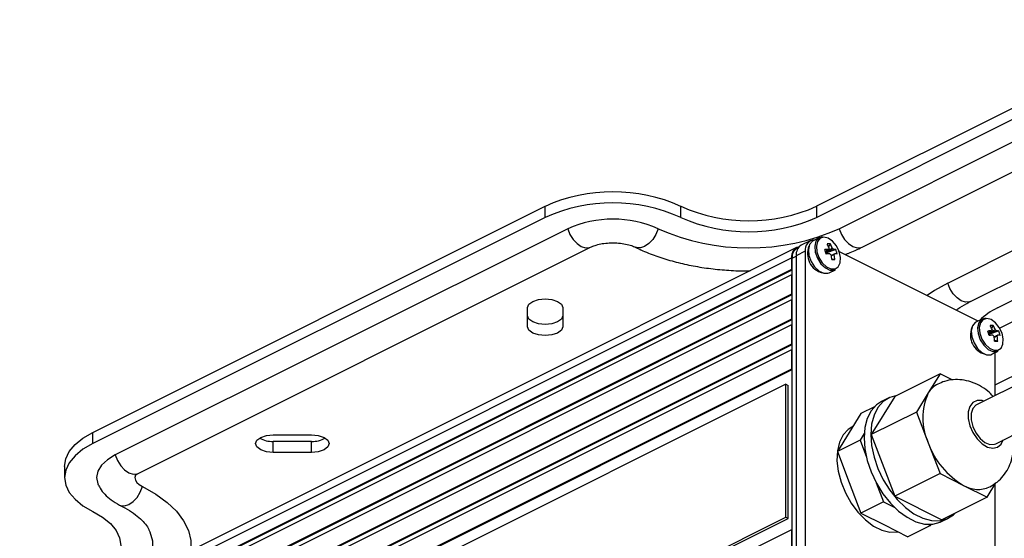
# Model space of a CAD drawing. Extents: x 25 to 439, y 25 to 312.
# Drawn here: x 282 to 313, y 230 to 246 of the extents above; entities that cross this region are included whole.
import ezdxf

# ---------------------------------------------------------------- set-up
doc = ezdxf.new("R2010")
doc.units = 0
doc.header["$LTSCALE"] = 5
doc.layers.get('0').update_dxf_attribs({"linetype": 'CONTINUOUS'})

msp = doc.modelspace()

# ---------------------------------------------------------------- linework, layer by layer
for p, q in [((318.741, 246.1), (307.074, 240.266)), ((307.074, 239.92), (318.741, 245.754)), ((307.781, 239.566), (317.893, 244.622)), ((308.496, 238.989), (318.608, 244.045)), ((311.175, 237.869), (319.024, 241.794)), ((311.89, 237.292), (319.024, 240.859)), ((284.447, 233.195), (298.589, 240.266)), ((298.589, 239.92), (298.589, 240.266)), ((302.831, 239.92), (302.831, 240.266)), ((307.074, 240.266), (307.074, 239.92)), ((312.731, 237.092), (319.033, 240.243)), ((298.589, 239.92), (284.447, 232.849)), ((299.296, 239.566), (285.154, 232.495)), ((323.033, 239.543), (312.073, 234.063)), ((306.876, 239.189), (306.594, 239.047)), ((307.162, 239.287), (306.965, 239.188)), ((318.741, 239.432), (312.78, 236.451)), ((306.452, 238.977), (272.935, 222.218)), ((285.869, 231.918), (300.011, 238.989)), ((306.72, 238.864), (306.438, 238.723)), ((306.518, 238.988), (306.461, 238.959)), ((306.72, 238.864), (306.72, 226.913)), ((307.679, 238.914), (307.369, 238.807)), ((307.506, 239.089), (307.449, 239.007)), ((312.129, 236.68), (307.752, 238.868)), ((306.296, 238.652), (272.779, 221.894)), ((306.296, 238.306), (306.296, 238.652)), ((306.31, 238.645), (306.438, 238.709)), ((306.31, 238.299), (306.31, 238.645)), ((306.438, 238.723), (306.438, 226.772)), ((307.647, 238.6), (307.549, 238.613)), ((272.779, 221.547), (306.296, 238.306)), ((272.808, 221.533), (306.31, 238.285)), ((306.31, 238.299), (306.296, 238.306)), ((306.31, 238.126), (306.31, 238.299)), ((307.466, 238.187), (307.663, 238.285)), ((312.681, 232.846), (323.642, 238.326)), ((272.779, 221.374), (306.296, 238.133)), ((306.296, 237.526), (306.296, 238.133)), ((306.296, 238.133), (306.31, 238.126)), ((306.31, 237.519), (306.31, 238.126)), ((272.779, 220.768), (306.296, 237.526)), ((272.779, 220.595), (306.296, 237.353)), ((272.808, 220.754), (306.31, 237.505)), ((306.31, 237.519), (306.296, 237.526)), ((306.296, 236.747), (306.296, 237.353)), ((306.296, 237.353), (306.31, 237.346)), ((306.31, 237.346), (306.31, 237.519)), ((306.31, 236.74), (306.31, 237.346)), ((298.039, 236.499), (298.039, 237.099)), ((299.139, 237.099), (299.139, 236.499)), ((272.779, 219.989), (306.296, 236.747)), ((272.808, 219.974), (306.31, 236.726)), ((306.31, 236.74), (306.296, 236.747)), ((306.31, 236.567), (306.31, 236.74)), ((312.254, 236.742), (312.056, 236.643)), ((272.779, 219.815), (306.296, 236.574)), ((306.296, 235.968), (306.296, 236.574)), ((306.296, 236.574), (306.31, 236.567)), ((306.31, 235.96), (306.31, 236.567)), ((312.597, 236.543), (312.541, 236.462)), ((312.77, 236.369), (312.46, 236.262)), ((272.779, 219.209), (306.296, 235.968)), ((272.779, 219.036), (306.296, 235.794)), ((272.808, 219.195), (306.31, 235.946)), ((306.31, 235.96), (306.296, 235.968)), ((306.296, 235.188), (306.296, 235.794)), ((306.296, 235.794), (306.31, 235.787)), ((306.31, 235.787), (306.31, 235.96)), ((306.31, 235.181), (306.31, 235.787)), ((312.738, 236.054), (312.64, 236.067)), ((312.557, 235.641), (312.755, 235.74)), ((312.66, 234.682), (312.66, 235.693)), ((312.66, 234.682), (314.216, 235.46)), ((272.779, 218.43), (306.296, 235.188)), ((272.808, 218.416), (306.31, 235.167)), ((306.31, 235.181), (306.296, 235.188)), ((306.31, 230.158), (306.31, 235.181)), ((310.935, 235.027), (309.521, 234.32)), ((310.935, 235.027), (310.568, 234.431)), ((311.313, 234.839), (310.935, 235.027)), ((306.112, 234.706), (281.364, 222.331)), ((306.112, 230.549), (306.112, 234.706)), ((306.112, 234.706), (306.183, 234.67)), ((306.183, 230.513), (306.183, 234.67)), ((312.66, 234.356), (312.66, 234.682)), ((309.521, 234.32), (308.786, 233.129)), ((309.317, 234.272), (309.105, 234.166)), ((310.568, 234.431), (310.2, 233.836)), ((308.881, 234), (308.46, 233.79)), ((308.46, 233.79), (308.093, 233.194)), ((310.2, 233.836), (308.786, 233.129)), ((310.2, 233.836), (310.568, 232.873)), ((308.21, 233.383), (308.178, 233.367)), ((284.447, 232.849), (284.447, 233.195)), ((290.089, 233.124), (291.289, 233.124)), ((308.093, 233.194), (307.726, 232.598)), ((308.563, 233.163), (308.433, 232.952)), ((308.786, 233.129), (309.521, 231.202)), ((290.089, 232.574), (290.089, 232.92)), ((291.289, 232.92), (290.089, 232.92)), ((291.289, 232.574), (291.289, 232.92)), ((308.433, 232.952), (307.726, 232.598)), ((308.433, 232.952), (308.632, 232.429)), ((310.568, 232.873), (310.935, 231.91)), ((291.289, 232.574), (290.089, 232.574)), ((307.726, 232.598), (308.093, 231.635)), ((283.568, 232.135), (283.568, 231.788)), ((310.935, 231.91), (309.521, 231.202)), ((310.935, 231.91), (311.67, 231.542)), ((308.093, 231.635), (308.46, 230.672)), ((308.939, 231.626), (309.168, 231.026)), ((311.67, 231.542), (312.405, 231.175)), ((312.405, 231.175), (312.683, 231.626)), ((312.66, 225.156), (312.66, 231.588)), ((309.521, 231.202), (310.991, 230.468)), ((312.405, 231.175), (310.991, 230.468)), ((309.168, 231.026), (308.46, 230.672)), ((309.168, 231.026), (309.517, 230.851)), ((281.364, 218.174), (306.112, 230.549)), ((306.112, 230.549), (306.183, 230.513)), ((308.46, 230.672), (309.195, 230.305)), ((281.434, 218.139), (306.183, 230.513)), ((309.195, 230.305), (309.93, 229.937)), ((310.637, 230.291), (309.93, 229.937)), ((310.571, 230.324), (310.637, 230.291)), ((310.637, 230.291), (310.658, 230.325)), ((310.983, 230.409), (311.195, 230.516)), ((272.779, 213.407), (306.296, 230.165)), ((306.296, 229.559), (306.296, 230.165)), ((306.31, 230.158), (306.296, 230.165)), ((306.31, 229.552), (306.31, 230.158))]:
    msp.add_line(p, q)
at = {"flags": 128}
for points in [[(299.296, 239.566), (299.365, 239.39), (299.465, 239.23), (299.587, 239.099), (299.72, 239.008), (299.853, 238.965), (299.975, 238.975), (300.008, 238.988)], [(302.124, 239.566), (302.055, 239.39), (301.955, 239.23), (301.833, 239.099), (301.7, 239.008), (301.567, 238.965), (301.445, 238.975), (301.409, 238.99)], [(307.781, 239.566), (307.851, 239.39), (307.95, 239.23), (308.072, 239.099), (308.205, 239.008), (308.339, 238.965), (308.46, 238.975), (308.496, 238.989)], [(306.965, 239.188), (306.942, 239.175), (306.857, 239.073), (306.82, 238.919), (306.837, 238.734), (306.905, 238.542), (307.014, 238.37), (307.151, 238.241), (307.297, 238.172), (307.431, 238.173), (307.466, 238.187)], [(307.262, 239.31), (307.14, 239.274), (307.055, 239.172), (307.018, 239.018), (307.035, 238.832), (307.102, 238.641), (307.212, 238.469), (307.349, 238.34), (307.494, 238.271), (307.629, 238.272), (307.663, 238.285)], [(307.301, 239.303), (307.184, 239.268), (307.103, 239.171), (307.068, 239.024), (307.084, 238.847), (307.148, 238.664), (307.253, 238.499), (307.384, 238.376), (307.523, 238.31), (307.651, 238.311), (307.752, 238.378), (307.811, 238.503), (307.821, 238.668), (307.78, 238.851), (307.694, 239.027), (307.574, 239.174), (307.437, 239.27), (307.301, 239.303)], [(311.175, 237.869), (310.759, 237.634), (310.532, 237.478)], [(311.89, 237.292), (311.854, 237.278), (311.733, 237.268), (311.599, 237.311), (311.466, 237.402), (311.345, 237.533), (311.245, 237.693), (311.175, 237.869)], [(298.039, 237.099), (298.081, 237.204), (298.2, 237.293), (298.378, 237.353), (298.589, 237.374), (298.799, 237.353), (298.978, 237.293), (299.097, 237.204), (299.139, 237.099)], [(299.139, 236.845), (299.097, 236.74), (298.978, 236.651), (298.799, 236.591), (298.589, 236.57), (298.378, 236.591), (298.2, 236.651), (298.081, 236.74), (298.039, 236.845)], [(312.353, 236.765), (312.231, 236.728), (312.146, 236.626), (312.109, 236.472), (312.126, 236.287), (312.193, 236.095), (312.303, 235.923), (312.44, 235.794), (312.585, 235.725), (312.72, 235.726), (312.755, 235.74)], [(312.392, 236.757), (312.275, 236.723), (312.194, 236.625), (312.159, 236.478), (312.175, 236.301), (312.24, 236.118), (312.344, 235.954), (312.475, 235.83), (312.614, 235.765), (312.743, 235.765), (312.843, 235.833), (312.902, 235.957), (312.912, 236.122), (312.871, 236.305), (312.785, 236.482), (312.665, 236.628), (312.528, 236.724), (312.392, 236.757)], [(299.139, 236.499), (299.097, 236.394), (298.978, 236.304), (298.799, 236.245), (298.589, 236.224), (298.378, 236.245), (298.2, 236.304), (298.081, 236.394), (298.039, 236.499)], [(312.056, 236.643), (312.033, 236.63), (311.948, 236.528), (311.912, 236.374), (311.928, 236.188), (311.996, 235.997), (312.106, 235.825), (312.242, 235.695), (312.388, 235.627), (312.522, 235.628), (312.557, 235.641)], [(309.584, 234.352), (309.361, 234.293), (309.159, 234.168), (308.993, 233.982), (308.871, 233.743), (308.796, 233.458), (308.771, 233.136), (308.796, 232.789), (308.871, 232.429), (308.993, 232.068), (309.159, 231.717), (309.361, 231.39), (309.594, 231.097), (309.85, 230.848), (310.119, 230.651), (310.393, 230.514), (310.662, 230.441), (310.918, 230.435), (311.151, 230.495), (311.353, 230.62), (311.419, 230.682)], [(309.105, 234.166), (308.946, 234.062), (308.781, 233.876), (308.659, 233.637), (308.584, 233.352), (308.559, 233.03), (308.584, 232.683), (308.659, 232.323), (308.781, 231.962), (308.946, 231.611), (309.149, 231.284), (309.382, 230.991), (309.637, 230.742), (309.907, 230.545), (310.181, 230.408), (310.45, 230.335), (310.706, 230.329), (310.939, 230.389), (310.983, 230.409)], [(312.304, 234.178), (312.251, 234.193), (312.094, 234.196), (311.963, 234.133), (311.868, 234.01), (311.818, 233.837), (311.818, 233.631), (311.868, 233.409), (311.963, 233.191), (312.094, 232.996), (312.251, 232.842), (312.42, 232.742), (312.584, 232.706), (312.73, 232.736), (312.845, 232.831), (312.912, 232.962)], [(312.073, 234.063), (312.052, 234.051), (311.954, 233.946), (311.903, 233.789), (311.903, 233.595), (311.954, 233.386), (312.052, 233.184), (312.184, 233.012), (312.338, 232.887), (312.495, 232.825), (312.64, 232.83), (312.681, 232.846)], [(308.178, 233.367), (308.061, 233.293), (307.903, 233.122), (307.79, 232.896), (307.725, 232.623), (307.712, 232.314), (307.751, 231.983), (307.84, 231.642), (307.977, 231.306), (308.154, 230.989), (308.365, 230.703), (308.602, 230.461), (308.854, 230.271), (309.112, 230.142), (309.364, 230.08), (309.601, 230.086), (309.624, 230.09)], [(283.568, 232.135), (283.605, 232.369), (283.715, 232.598), (283.895, 232.816), (284.141, 233.016), (284.447, 233.195)], [(290.089, 232.574), (289.878, 232.595), (289.7, 232.654), (289.581, 232.744), (289.539, 232.849), (289.581, 232.954), (289.7, 233.043), (289.878, 233.103), (290.089, 233.124)], [(291.289, 233.124), (291.499, 233.103), (291.678, 233.043), (291.797, 232.954), (291.839, 232.849), (291.797, 232.744), (291.678, 232.654), (291.499, 232.595), (291.289, 232.574)], [(284.447, 232.849), (284.141, 232.67), (283.895, 232.469), (283.715, 232.252), (283.605, 232.023), (283.568, 231.788), (283.605, 231.554), (283.715, 231.325), (283.895, 231.107), (284.141, 230.907), (284.447, 230.728)], [(285.154, 232.495), (284.905, 232.344), (284.72, 232.171), (284.606, 231.983), (284.568, 231.788), (284.606, 231.593), (284.633, 231.535)], [(285.154, 232.495), (285.223, 232.319), (285.323, 232.159), (285.445, 232.028), (285.578, 231.937), (285.711, 231.894), (285.833, 231.904), (285.869, 231.918)], [(285.791, 231.884), (285.783, 231.866), (285.768, 231.788), (285.783, 231.71), (285.829, 231.635), (285.903, 231.566), (286.002, 231.505)], [(285.287, 230.929), (285.323, 230.914), (285.445, 230.904), (285.578, 230.947), (285.711, 231.038), (285.833, 231.169), (285.933, 231.329), (286.002, 231.505)], [(286.002, 231.505), (286.419, 231.27), (286.775, 231.012), (287.067, 230.734), (287.29, 230.44), (287.44, 230.136), (287.516, 229.824), (287.516, 229.51), (287.516, 229.509)], [(284.447, 230.728), (284.752, 230.549), (284.998, 230.348), (285.178, 230.13), (285.288, 229.902), (285.325, 229.667), (285.288, 229.432), (285.178, 229.203), (284.998, 228.986), (284.752, 228.785), (284.447, 228.606)], [(286.206, 230.151), (286.234, 230.092), (286.315, 229.81), (286.315, 229.524), (286.234, 229.242), (286.073, 228.968), (285.836, 228.708), (285.725, 228.613)]]:
    msp.add_lwpolyline(points, dxfattribs=at)
for centre, radius, start, end in [((300.71, 235.528), 5.191, 65.8815, 114.1185), ((300.71, 235.182), 5.191, 65.8815, 114.1185), ((304.953, 245.005), 5.191, 245.8815, 294.1185), ((300.71, 236.375), 3.491, 66.1019, 113.898), ((304.953, 244.658), 5.191, 245.8815, 294.1185), ((304.953, 245.914), 6.949, 245.9828, 294.0172), ((307.014, 238.914), 0.298, 90.3384, 189.6574), ((306.6, 238.7), 0.308, 103.3252, 188.9771), ((306.631, 238.684), 0.323, 121.7606, 186.9103), ((306.779, 238.759), 0.343, 122.6963, 185.9746), ((307.41, 238.785), 0.619, 157.8067, 255.3233), ((307.582, 236.872), 2.054, 93.5522, 96.8298), ((305.209, 238.223), 2.237, 14.2556, 17.9465), ((307.461, 238.518), 0.573, 85.5024, 95.1869), ((306.449, 238.561), 1.096, 21.3313, 28.7639), ((307.535, 238.911), 0.0817, 143.7873, 171.7932), ((306.546, 238.561), 1.096, 21.3313, 28.7639), ((307.461, 238.82), 0.175, 36.3501, 53.1587), ((307.569, 238.338), 0.586, 79.1927, 86.7635), ((306.787, 238.582), 0.952, 11.7616, 20.4408), ((307.621, 236.737), 2.051, 93.5483, 96.8312), ((307.635, 238.888), 0.175, 216.3504, 233.1584), ((306.261, 238.502), 1.293, 4.3117, 10.9658), ((307.575, 242.565), 3.966, 269.6459, 271.0434), ((307.561, 238.797), 0.0817, 323.7877, 351.794), ((306.358, 238.503), 1.293, 4.3117, 10.9658), ((307.609, 238.199), 0.587, 79.1982, 86.758), ((313.597, 235.243), 2.041, 115.1109, 134.5972), ((312.502, 236.24), 0.619, 157.8068, 255.3232), ((312.552, 235.972), 0.573, 85.5028, 95.1865), ((311.54, 236.015), 1.096, 21.3313, 28.764), ((312.627, 236.366), 0.0817, 143.7884, 171.7912), ((311.637, 236.016), 1.096, 21.3313, 28.764), ((312.553, 236.275), 0.175, 36.3503, 53.1587), ((312.673, 234.326), 2.055, 93.5527, 96.8293), ((310.301, 235.677), 2.237, 14.2554, 17.9468), ((312.713, 234.192), 2.051, 93.5482, 96.8313), ((312.726, 236.342), 0.175, 216.3503, 233.1586), ((311.352, 235.957), 1.293, 4.3114, 10.9659), ((312.66, 235.793), 0.586, 79.1925, 86.7637), ((312.652, 236.251), 0.0817, 323.7862, 351.7955), ((311.449, 235.957), 1.293, 4.3114, 10.9659), ((312.7, 235.653), 0.587, 79.1985, 86.7579), ((311.878, 236.036), 0.952, 11.7615, 20.4405), ((312.666, 240.016), 3.963, 269.6454, 271.0439), ((311.201, 234.055), 0.737, 117.1964, 149.299), ((312.239, 233.652), 1.844, 154.9951, 205.0049), ((290.053, 233.718), 0.799, 240.6416, 272.5529), ((291.324, 233.718), 0.799, 267.4472, 299.3582), ((312.909, 233.691), 2.48, 199.2548, 240.0238), ((312.122, 232.301), 0.883, 239.2256, 294.0229)]:
    msp.add_arc(centre, radius, start, end)
for points, knots in [([(300.011, 238.989), (300.032, 238.999), (300.091, 239.027), (300.23, 239.072), (300.427, 239.111), (300.653, 239.129), (300.887, 239.123), (301.106, 239.092), (301.29, 239.043), (301.372, 239.006), (301.409, 238.989)], [0, 0, 0, 0, 0.069573, 0.195557, 0.327582, 0.465134, 0.60549, 0.745687, 0.882462, 1, 1, 1, 1]), ([(301.409, 238.989), (301.487, 238.952), (301.71, 238.845), (302.11, 238.689), (302.615, 238.535), (303.146, 238.413), (303.697, 238.322), (304.261, 238.267), (304.699, 238.244), (304.945, 238.249), (305, 238.251)], [0, 0, 0, 0, 0.078368, 0.226539, 0.373967, 0.520667, 0.666753, 0.812394, 0.957771, 1, 1, 1, 1]), ([(307.351, 238.867), (307.377, 238.881), (307.411, 238.899), (307.446, 238.918), (307.455, 238.923)], [0, 0, 0, 0, 0.749965, 1, 1, 1, 1]), ([(307.361, 238.83), (307.364, 238.832), (307.424, 238.87), (307.492, 238.913), (307.557, 238.954), (307.566, 238.96)], [0, 0, 0, 0, 0.045227, 0.867209, 1, 1, 1, 1]), ([(307.602, 238.924), (307.592, 238.919), (307.519, 238.885), (307.441, 238.849), (307.372, 238.817), (307.366, 238.814)], [0, 0, 0, 0, 0.128649, 0.924995, 1, 1, 1, 1]), ([(307.966, 238.761), (307.999, 238.773), (308.188, 238.839), (308.357, 238.921), (308.496, 238.989)], [0, 0, 0, 0, 0.174608, 1, 1, 1, 1]), ([(307.535, 238.736), (307.561, 238.748), (307.596, 238.764), (307.632, 238.781), (307.642, 238.785)], [0, 0, 0, 0, 0.715636, 1, 1, 1, 1]), ([(307.627, 238.749), (307.618, 238.745), (307.587, 238.733), (307.556, 238.722), (307.535, 238.714)], [0, 0, 0, 0, 0.315331, 1, 1, 1, 1]), ([(311.445, 237.022), (311.461, 237.035), (311.55, 237.106), (311.706, 237.197), (311.85, 237.272), (311.89, 237.292)], [0, 0, 0, 0, 0.135677, 0.761078, 1, 1, 1, 1]), ([(312.453, 236.284), (312.456, 236.286), (312.515, 236.324), (312.583, 236.367), (312.648, 236.409), (312.657, 236.414)], [0, 0, 0, 0, 0.045227, 0.867209, 1, 1, 1, 1]), ([(312.442, 236.321), (312.468, 236.335), (312.502, 236.354), (312.537, 236.373), (312.546, 236.377)], [0, 0, 0, 0, 0.749965, 1, 1, 1, 1]), ([(312.693, 236.378), (312.683, 236.373), (312.611, 236.34), (312.532, 236.303), (312.463, 236.271), (312.457, 236.269)], [0, 0, 0, 0, 0.128649, 0.924995, 1, 1, 1, 1]), ([(312.626, 236.19), (312.652, 236.202), (312.688, 236.218), (312.723, 236.235), (312.733, 236.24)], [0, 0, 0, 0, 0.715636, 1, 1, 1, 1]), ([(312.718, 236.203), (312.709, 236.199), (312.678, 236.188), (312.647, 236.176), (312.626, 236.169)], [0, 0, 0, 0, 0.315331, 1, 1, 1, 1]), ([(312.599, 234.325), (312.542, 234.383), (312.412, 234.515), (312.174, 234.667), (311.904, 234.786), (311.625, 234.848), (311.347, 234.853), (311.088, 234.81), (310.936, 234.738), (310.867, 234.705)], [0, 0, 0, 0, 0.124229, 0.285921, 0.441029, 0.590277, 0.735741, 0.879237, 1, 1, 1, 1]), ([(312.486, 231.498), (312.566, 231.545), (312.725, 231.638), (312.918, 231.838), (313.069, 232.068), (313.172, 232.324), (313.226, 232.577), (313.239, 232.816), (313.235, 232.988), (313.214, 233.085), (313.209, 233.11)], [0, 0, 0, 0, 0.145931, 0.292557, 0.436811, 0.582009, 0.731421, 0.847119, 0.960522, 1, 1, 1, 1]), ([(285.775, 231.858), (285.775, 231.858), (285.77, 231.85), (285.789, 231.876), (285.843, 231.905), (285.869, 231.918)], [0, 0, 0, 0, 0.019721, 0.5264, 1, 1, 1, 1]), ([(284.643, 231.529), (284.653, 231.505), (284.697, 231.407), (284.825, 231.257), (285.024, 231.075), (285.195, 230.98), (285.287, 230.928)], [0, 0, 0, 0, 0.087799, 0.363831, 0.656712, 1, 1, 1, 1]), ([(285.287, 230.928), (285.343, 230.899), (285.503, 230.816), (285.729, 230.671), (285.946, 230.494), (286.1, 230.325), (286.182, 230.208), (286.202, 230.157), (286.204, 230.151)], [0, 0, 0, 0, 0.115151, 0.330802, 0.544658, 0.75786, 0.972493, 1, 1, 1, 1])]:
    msp.add_open_spline(points, degree=3, knots=knots)

doc.saveas('drawing.dxf')
